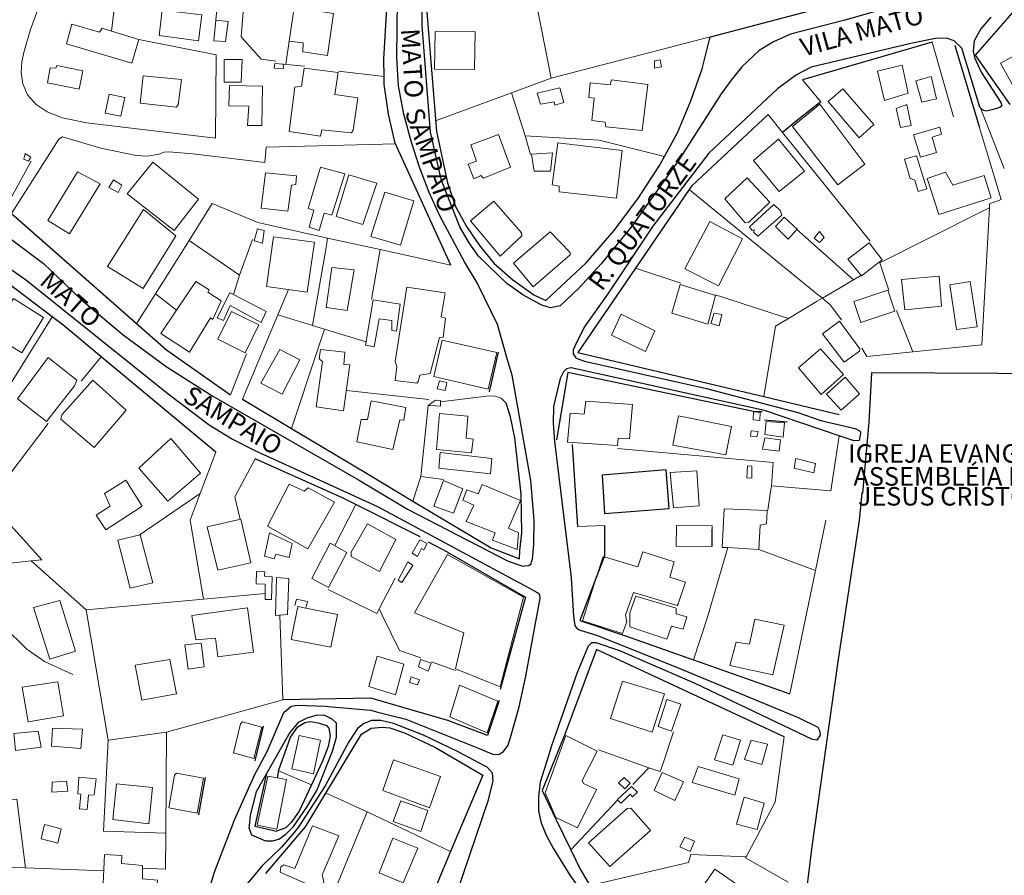
# Model space of a CAD drawing. Extents: x 183118 to 185559, y 1674142 to 1677090.
# Drawn here: x 184405 to 184538, y 1674488 to 1674604 of the extents above; entities that cross this region are included whole.
import ezdxf
from ezdxf.enums import TextEntityAlignment as Align

# ---------------------------------------------------------------- set-up
doc = ezdxf.new("R2010")
doc.units = 0
doc.header["$LTSCALE"] = 10
doc.header["$MEASUREMENT"] = 0
doc.layers.add('V-EDIFICACAO', color=2, linetype='CONTINUOUS', lineweight=5)
doc.layers.add('V-LOTE', color=1, linetype='CONTINUOUS', lineweight=9)
for name, color, linetype in [('V-NOME_DOS_LOGRADOUROS', 7, 'CONTINUOUS'), ('V-QUADRA', 2, 'CONTINUOUS'), ('V-TEMPLO', 2, 'CONTINUOUS'), ('V-TESTADA', 6, 'CONTINUOUS'), ('V-VALETA', 173, 'CONTINUOUS')]:
    doc.layers.add(name, color=color, linetype=linetype)
doc.styles.get("Standard").update_dxf_attribs({"font": 'ARIAL.TTF'})

msp = doc.modelspace()

# ---------------------------------------------------------------- linework, layer by layer
at = {"layer": 'V-EDIFICACAO'}
for points in [[(184424.66, 1674605.24), (184424.26, 1674601.85), (184429.54, 1674601.12), (184430.02, 1674604.62), (184424.66, 1674605.24)], [(184441.78, 1674601.08), (184443.68, 1674600.83), (184443.64, 1674599.63), (184446.95, 1674599.15), (184447.79, 1674604.8), (184442.47, 1674605.6), (184441.78, 1674601.08)], [(184431.91, 1674603.89), (184431.61, 1674601.11), (184433.22, 1674601.01), (184433.55, 1674603.74), (184431.91, 1674603.89)], [(184421.53, 1674601.3), (184417.81, 1674602.42), (184416.57, 1674602.8), (184416.21, 1674602.29), (184412.46, 1674603.38), (184411.73, 1674600.72), (184420.58, 1674598.1)], [(184461.49, 1674602.36), (184461.42, 1674597.3), (184466.81, 1674597.26), (184466.88, 1674602.32), (184461.49, 1674602.36)], [(184537.8, 1674598.1), (184541.04, 1674592.23), (184545.42, 1674594.56), (184544.47, 1674596.46), (184543.56, 1674596.64), (184541.55, 1674600.14), (184537.8, 1674598.1)], [(184433.04, 1674598.57), (184433.04, 1674595.51), (184435.33, 1674595.51), (184435.44, 1674598.57), (184433.04, 1674598.57)], [(184491.1, 1674598.43), (184491.1, 1674597.44), (184492.05, 1674597.62), (184491.87, 1674598.54), (184491.1, 1674598.43)], [(184410.45, 1674597.77), (184410.31, 1674597.44), (184409.54, 1674597.48), (184409.18, 1674595.44), (184413.44, 1674594.56), (184413.95, 1674597.04), (184410.45, 1674597.77)], [(184440.98, 1674597.95), (184439.85, 1674598.06), (184439.78, 1674597.44), (184441.05, 1674597.37)], [(184443.82, 1674597.44), (184443.46, 1674595), (184442.55, 1674594.86), (184441.78, 1674588.85), (184446.01, 1674588.23), (184446.19, 1674589.1), (184450.23, 1674588.7), (184450.45, 1674589.03), (184451.07, 1674593.4), (184447.97, 1674593.87), (184448.41, 1674596.82), (184443.82, 1674597.44)], [(184521.19, 1674597.01), (184522.14, 1674593.07), (184525.34, 1674594.05), (184524.54, 1674597.84), (184521.19, 1674597.01)], [(184422.11, 1674596.39), (184421.67, 1674592.71), (184426.59, 1674592.16), (184426.81, 1674592.45), (184427.25, 1674595.88), (184422.11, 1674596.39)], [(184485.31, 1674595.84), (184485.13, 1674595.18), (184482.43, 1674595.44), (184482.25, 1674593.47), (184482.94, 1674593.36), (184482.65, 1674590.34), (184484.44, 1674590.12), (184484.55, 1674589.5), (184489.43, 1674588.99), (184490.19, 1674595.22), (184485.31, 1674595.84)], [(184526.36, 1674595.69), (184527.2, 1674592.82), (184529.17, 1674593.29), (184528.44, 1674596.31), (184526.36, 1674595.69)], [(184433.73, 1674595.07), (184433.66, 1674592.34), (184436.35, 1674592.27), (184436.17, 1674589.68), (184438.1, 1674589.68), (184438.18, 1674594.97), (184433.73, 1674595.07)], [(184475.29, 1674594.02), (184475.7, 1674592.56), (184477.55, 1674592.89), (184477.66, 1674592.42), (184478.86, 1674592.78), (184478.35, 1674594.75), (184475.29, 1674594.02)], [(184516.53, 1674594.64), (184514.56, 1674592.93), (184518.71, 1674588.01), (184520.72, 1674589.83), (184516.53, 1674594.64)], [(184417.52, 1674593.91), (184416.98, 1674591.36), (184419.09, 1674590.92), (184419.6, 1674593.47), (184417.52, 1674593.91)], [(184513.43, 1674592.56), (184509.72, 1674589.54), (184515.84, 1674581.67), (184519.48, 1674584.47), (184513.43, 1674592.56)], [(184523.71, 1674591.98), (184524.32, 1674589.39), (184525.75, 1674589.68), (184525.16, 1674592.49), (184523.71, 1674591.98)], [(184526.07, 1674588.41), (184527.02, 1674585.38), (184529.17, 1674586.04), (184528.59, 1674588.12), (184529.86, 1674588.52), (184529.61, 1674589.46), (184526.07, 1674588.41)], [(184466.3, 1674587.06), (184467.06, 1674584.84), (184465.97, 1674584.44), (184466.7, 1674582.47), (184467.68, 1674582.91), (184468.01, 1674582.58), (184471.65, 1674584.04), (184470.05, 1674588.44), (184466.3, 1674587.06)], [(184507.82, 1674587.83), (184504.47, 1674584.95), (184507.93, 1674580.76), (184511.36, 1674583.53), (184507.82, 1674587.83)], [(184478.06, 1674587.35), (184477.3, 1674581.67), (184478.24, 1674581.49), (184478.24, 1674580.72), (184485.97, 1674579.85), (184486.73, 1674586.3), (184478.06, 1674587.35)], [(184406.19, 1674585.89), (184405.97, 1674585.13), (184406.63, 1674584.84), (184406.92, 1674585.42), (184406.19, 1674585.89)], [(184474.49, 1674585.79), (184474.86, 1674583.49), (184477.08, 1674583.53), (184477.33, 1674585.97), (184474.49, 1674585.79)], [(184526.47, 1674585.6), (184524.83, 1674585.13), (184525.6, 1674582.51), (184526.26, 1674582.29), (184526.69, 1674580.76), (184527.86, 1674581.12), (184526.47, 1674585.6)], [(184419.92, 1674580.47), (184426.3, 1674575.51), (184429.54, 1674579.74), (184423.42, 1674584.73), (184419.92, 1674580.47)], [(184444.37, 1674578.46), (184445.13, 1674578.25), (184444.49, 1674575.96), (184445.83, 1674575.5), (184446.52, 1674577.83), (184447.54, 1674577.59), (184449.32, 1674583.16), (184446.04, 1674584.07), (184444.37, 1674578.46)], [(184409.22, 1674576.86), (184412.13, 1674575.04), (184416.28, 1674581.8), (184413.22, 1674583.42), (184409.22, 1674576.86)], [(184418.07, 1674582.33), (184417.47, 1674581.31), (184418.71, 1674580.61), (184419.21, 1674581.6), (184418.07, 1674582.33)], [(184438.61, 1674583.27), (184438.03, 1674578.5), (184441.64, 1674578.1), (184442.11, 1674581.6), (184442.69, 1674581.71), (184442.8, 1674582.87), (184438.61, 1674583.27)], [(184449.83, 1674583.02), (184448.12, 1674577.37), (184451.76, 1674576.31), (184453.62, 1674581.89), (184449.83, 1674583.02)], [(184503.6, 1674582.62), (184500.61, 1674579.78), (184503.34, 1674576.53), (184503.78, 1674576.57), (184506.69, 1674579.34), (184503.6, 1674582.62)], [(184530.37, 1674583.38), (184527.89, 1674582.54), (184529.46, 1674577.66), (184536.53, 1674579.92), (184535.58, 1674582.91), (184531.36, 1674581.63), (184530.37, 1674583.38)], [(184454.71, 1674580.69), (184452.82, 1674574.68), (184456.83, 1674573.51), (184458.61, 1674579.52), (184454.71, 1674580.69)], [(184417.27, 1674570.63), (184422.08, 1674567.68), (184426.52, 1674574.78), (184422.15, 1674578.35), (184417.27, 1674570.63)], [(184466.26, 1674576.82), (184470.27, 1674572.02), (184473.22, 1674574.78), (184473.15, 1674575.19), (184469.43, 1674579.45), (184466.26, 1674576.82)], [(184503.93, 1674575.99), (184504.29, 1674575.48), (184504.62, 1674575.59), (184504.47, 1674575.29), (184505.05, 1674574.71), (184508.3, 1674577.55), (184508.11, 1674578.14), (184507.2, 1674579.01), (184503.93, 1674575.99)], [(184508.62, 1674577.3), (184507.42, 1674576.02), (184509.13, 1674574.31), (184510.34, 1674575.66), (184508.62, 1674577.3)], [(184437.52, 1674575.7), (184437.08, 1674574.09), (184438.18, 1674573.8), (184438.43, 1674575.48), (184437.52, 1674575.7)], [(184495.18, 1674570.34), (184499.74, 1674568.01), (184502.98, 1674574.35), (184498.57, 1674576.72), (184495.18, 1674570.34)], [(184439.67, 1674574.64), (184438.76, 1674567.94), (184444.22, 1674567.17), (184445.21, 1674573.91), (184439.67, 1674574.64)], [(184477.04, 1674575.33), (184472.09, 1674571.07), (184474.71, 1674567.9), (184479.74, 1674572.2), (184479.74, 1674572.53), (184477.04, 1674575.33)], [(184513.36, 1674575.37), (184512.67, 1674574.46), (184513.36, 1674573.87), (184514.02, 1674574.53), (184513.36, 1674575.37)], [(184517.19, 1674571.62), (184519.04, 1674569.36), (184521.81, 1674571.54), (184520.06, 1674573.84), (184517.19, 1674571.62)], [(184447.57, 1674570.49), (184446.77, 1674565.1), (184449.61, 1674564.69), (184450.56, 1674570.2), (184447.57, 1674570.49)], [(184524.43, 1674568.88), (184524.87, 1674564.8), (184529.86, 1674565.28), (184529.53, 1674569.32), (184524.43, 1674568.88)], [(184426.61, 1674564.76), (184424.47, 1674561.57), (184428.33, 1674559.05), (184431.19, 1674563.7), (184431.5, 1674563.5), (184432.6, 1674566.01), (184430.8, 1674567.19), (184431, 1674567.5), (184429.21, 1674568.63)], [(184457.66, 1674567.83), (184456.1, 1674557.81), (184456.35, 1674557.15), (184456.1, 1674555.22), (184459.01, 1674554.9), (184459.23, 1674555.11), (184459.45, 1674555.95), (184460.83, 1674556.21), (184462.07, 1674561.05), (184462.58, 1674561.09), (184462.91, 1674563.64), (184462.33, 1674563.82), (184462.84, 1674567.06), (184457.66, 1674567.83)], [(184494.56, 1674568.19), (184493.43, 1674564.33), (184498.28, 1674562.87), (184499.34, 1674566.7), (184494.56, 1674568.19)], [(184530.95, 1674568.16), (184531.86, 1674562.11), (184534.63, 1674562.47), (184533.69, 1674568.59), (184530.95, 1674568.16)], [(184404.59, 1674566.33), (184401.6, 1674561.56), (184405.72, 1674558.98), (184408.63, 1674563.75), (184404.59, 1674566.33)], [(184434.27, 1674566.84), (184433.77, 1674567.1), (184432.09, 1674563.71), (184432.93, 1674563.35), (184433.85, 1674565.36), (184438.03, 1674563.09), (184438.69, 1674564.55)], [(184517.99, 1674565.9), (184518.93, 1674563.06), (184523.52, 1674564.62), (184522.58, 1674567.46), (184517.99, 1674565.9)], [(184453.15, 1674566.15), (184452.09, 1674560), (184453.29, 1674559.81), (184453.95, 1674563.57), (184455.66, 1674563.35), (184455.66, 1674562), (184456.28, 1674561.89), (184456.79, 1674565.57), (184453.15, 1674566.15)], [(184434.02, 1674564.55), (184432.17, 1674560.83), (184435.84, 1674558.98), (184437.7, 1674562.76), (184434.02, 1674564.55)], [(184486.59, 1674564.18), (184485.31, 1674561.38), (184489.87, 1674559.16), (184491.14, 1674561.96), (184486.59, 1674564.18)], [(184499.15, 1674564.33), (184498.72, 1674562.95), (184499.81, 1674562.62), (184500.17, 1674564.15), (184499.15, 1674564.33)], [(184513.8, 1674561.56), (184516.71, 1674557.74), (184518.75, 1674559.19), (184518.82, 1674559.52), (184516.06, 1674563.27), (184513.8, 1674561.56)], [(184462.47, 1674560.69), (184461.34, 1674555.77), (184468.66, 1674554.09), (184469.83, 1674559.01), (184462.47, 1674560.69)], [(184409.29, 1674558.36), (184405.14, 1674552.78), (184409.03, 1674549.69), (184412.82, 1674554.5), (184413.15, 1674555.3), (184409.29, 1674558.36)], [(184437.99, 1674554.86), (184440.87, 1674553.4), (184443.24, 1674558.03), (184440.54, 1674559.45), (184437.99, 1674554.86)], [(184446.01, 1674559.45), (184445.86, 1674558.17), (184446.3, 1674557.81), (184445.46, 1674551.69), (184449.14, 1674551.14), (184449.98, 1674557.34), (184449.18, 1674557.41), (184449.29, 1674559.05), (184446.01, 1674559.45)], [(184513.51, 1674559.52), (184510.56, 1674556.97), (184513.58, 1674553.37), (184516.6, 1674556.06), (184513.51, 1674559.52)], [(184516.82, 1674555.7), (184514.34, 1674553.4), (184516.31, 1674551.25), (184518.79, 1674553.44), (184516.82, 1674555.7)], [(184411.11, 1674550.6), (184410.96, 1674550.01), (184415.48, 1674546.19), (184419.82, 1674551.25), (184415.3, 1674555.3), (184411.11, 1674550.6)], [(184463.02, 1674554.71), (184463.06, 1674554.97), (184462.07, 1674555.2), (184461.77, 1674554.1), (184462.85, 1674553.9), (184463.02, 1674554.71)], [(184452.86, 1674552.49), (184452.35, 1674549.98), (184451.51, 1674549.98), (184450.92, 1674546.95), (184455.81, 1674545.93), (184456.72, 1674549.91), (184457.26, 1674549.87), (184457.55, 1674551.58), (184452.86, 1674552.49)], [(184460.56, 1674551.85), (184461.56, 1674551.8), (184462.21, 1674551.77), (184462.23, 1674552.55), (184461.56, 1674552.6), (184460.56, 1674551.85)], [(184481.85, 1674552.46), (184481.63, 1674550.71), (184479.74, 1674550.82), (184479.37, 1674546.92), (184486.11, 1674546.48), (184486.22, 1674547.46), (184487.75, 1674547.36), (184488.12, 1674552.02), (184481.85, 1674552.46)], [(184462.11, 1674550.78), (184461.67, 1674545.93), (184466.41, 1674545.46), (184466.62, 1674547.32), (184465.68, 1674547.46), (184465.93, 1674550.42), (184462.11, 1674550.78)], [(184494.35, 1674550.45), (184493.58, 1674546.52), (184500.72, 1674545.21), (184501.49, 1674549.03), (184494.35, 1674550.45)], [(184504.48, 1674551.04), (184504.4, 1674549.91), (184505.31, 1674549.83), (184505.36, 1674550.94), (184504.48, 1674551.04)], [(184506.17, 1674549.72), (184506.01, 1674547.95), (184508.46, 1674547.61), (184508.66, 1674549.53), (184506.17, 1674549.72)], [(184505.08, 1674548.35), (184504.93, 1674547.64), (184504.08, 1674547.72), (184504.17, 1674548.44), (184505.08, 1674548.35)], [(184421.53, 1674543.42), (184425.43, 1674538.94), (184429.83, 1674542.73), (184425.83, 1674547.43), (184421.53, 1674543.42)], [(184506.01, 1674547.48), (184508.12, 1674547.24), (184507.91, 1674545.7), (184505.68, 1674545.95), (184506.01, 1674547.48)], [(184462.18, 1674545.5), (184462, 1674543.39), (184468.96, 1674542.66), (184469.14, 1674544.73), (184462.18, 1674545.5)], [(184504.25, 1674543.68), (184503.67, 1674543.71), (184503.56, 1674542.11), (184504.25, 1674542.04), (184504.25, 1674543.68)], [(184510.19, 1674544.7), (184509.94, 1674543.42), (184512.6, 1674542.77), (184512.85, 1674544.04), (184510.19, 1674544.7)], [(184493.22, 1674542.8), (184493.65, 1674538.03), (184497.15, 1674538.32), (184496.82, 1674543.06), (184493.22, 1674542.8)], [(184416.87, 1674540), (184417.63, 1674538.29), (184415.77, 1674537.05), (184417.05, 1674535.08), (184421.97, 1674538.29), (184419.74, 1674541.78), (184416.87, 1674540)], [(184441.78, 1674541.24), (184438.87, 1674535.55), (184444.33, 1674532.49), (184447.9, 1674538.8), (184444.37, 1674540.73), (184443.82, 1674540.29), (184441.78, 1674541.24)], [(184462.62, 1674541.75), (184461.31, 1674538.29), (184463.97, 1674537.34), (184465.24, 1674540.62), (184462.62, 1674541.75)], [(184467.84, 1674541.2), (184467.3, 1674539.92), (184465.76, 1674540.48), (184465.22, 1674539.07), (184466.73, 1674538.41), (184465.7, 1674536.18), (184469.6, 1674534.65), (184469.23, 1674533.7), (184472.59, 1674532.42), (184472.76, 1674534.69), (184471.38, 1674535.29), (184473.03, 1674539.06), (184467.84, 1674541.2)], [(184501, 1674532.67), (184505.2, 1674532.42), (184505.38, 1674535.7), (184506.22, 1674535.88), (184506.29, 1674537.67), (184500.5, 1674537.92), (184500.25, 1674532.71)], [(184430.74, 1674535.48), (184432.17, 1674529.62), (184436.63, 1674530.63), (184435.26, 1674536.5), (184430.74, 1674535.48)], [(184450.16, 1674532.06), (184450.16, 1674531.47), (184453.98, 1674529.43), (184456.21, 1674533.77), (184452.35, 1674535.88), (184450.16, 1674532.06)], [(184421.67, 1674534.39), (184418.69, 1674533.66), (184420.33, 1674527.18), (184423.42, 1674527.94), (184421.67, 1674534.39)], [(184439.16, 1674534.68), (184438.47, 1674531.51), (184439.78, 1674531.15), (184440, 1674531.8), (184441.78, 1674531.36), (184442.22, 1674533.22), (184439.16, 1674534.68)], [(184494.09, 1674535.66), (184494.02, 1674532.89), (184498.83, 1674532.82), (184498.86, 1674535.15), (184498.9, 1674532.82), (184498.9, 1674535.63), (184494.09, 1674535.66)], [(184444.88, 1674528.52), (184447.1, 1674527.28), (184449.58, 1674532.02), (184447.32, 1674533.26), (184444.88, 1674528.52)], [(184459.42, 1674533.72), (184460.41, 1674533.25), (184459.99, 1674532.39), (184459.67, 1674532.55), (184459.11, 1674531.46), (184458.41, 1674531.92), (184459.42, 1674533.72)], [(184463.16, 1674531.73), (184458.72, 1674523.86), (184465.39, 1674521.16), (184464.26, 1674516.32), (184470.27, 1674513.88), (184473.44, 1674525.97), (184463.16, 1674531.73)], [(184483.34, 1674528.86), (184481.38, 1674522.8), (184486.77, 1674521.09), (184487.39, 1674522.66), (184487.21, 1674523.57), (184488.26, 1674526.63), (184494.16, 1674524.88), (184494.31, 1674525.1), (184495.29, 1674528.01), (184493.18, 1674528.67), (184493.76, 1674530.74), (184489.54, 1674532.09), (184488.85, 1674530.09), (184484.32, 1674531.43), (184484.18, 1674531.47)], [(184457.81, 1674530.74), (184456.5, 1674528.3), (184457.01, 1674527.98), (184458.47, 1674530.24), (184457.81, 1674530.74)], [(184438.54, 1674526.5), (184438.54, 1674525.65), (184439.41, 1674525.65), (184439.49, 1674528.71), (184438.47, 1674528.81), (184438.52, 1674529.4), (184437.4, 1674529.45), (184437.34, 1674527.79), (184438.54, 1674527.76)], [(184440.07, 1674528.63), (184439.96, 1674523.5), (184441.56, 1674523.64), (184441.75, 1674528.49), (184440.07, 1674528.63)], [(184407.29, 1674524.59), (184409.51, 1674517.63), (184412.97, 1674518.69), (184410.86, 1674525.54), (184407.29, 1674524.59)], [(184488.59, 1674526.12), (184487.79, 1674523.86), (184487.79, 1674521.97), (184492.78, 1674520.33), (184493.4, 1674522.08), (184494.96, 1674521.67), (184495.47, 1674523.31), (184494.02, 1674523.75), (184494.02, 1674524.48), (184488.59, 1674526.12)], [(184428.67, 1674523.53), (184429.21, 1674520.22), (184431.84, 1674520.44), (184432.17, 1674517.92), (184436.97, 1674518.58), (184436.17, 1674524.55), (184428.67, 1674523.53)], [(184444.07, 1674524.5), (184442.95, 1674524.73), (184442.07, 1674520.25), (184447.43, 1674519.23), (184448.3, 1674523.64)], [(184504.65, 1674523.02), (184503.93, 1674519.63), (184502.14, 1674519.93), (184501.27, 1674516.76), (184507.09, 1674515.48), (184508.62, 1674522.22), (184504.65, 1674523.02)], [(184427.72, 1674519.53), (184428.19, 1674516.28), (184430.34, 1674516.58), (184429.91, 1674519.78), (184427.72, 1674519.53)], [(184421.02, 1674516.79), (184421.93, 1674512.06), (184426.59, 1674512.93), (184425.68, 1674517.59), (184421.02, 1674516.79)], [(184453.69, 1674518.03), (184452.56, 1674513.92), (184456.13, 1674512.79), (184457.26, 1674516.94), (184453.69, 1674518.03)], [(184459.52, 1674517.56), (184459.27, 1674516.58), (184460.58, 1674515.99), (184460.98, 1674517.08), (184459.52, 1674517.56)], [(184405.76, 1674513.84), (184406.56, 1674509.14), (184411.33, 1674509.95), (184410.6, 1674514.57), (184405.76, 1674513.84)], [(184458.25, 1674515.23), (184458.06, 1674514.46), (184459.12, 1674514.13), (184459.38, 1674514.83), (184458.25, 1674515.23)], [(184486.77, 1674514.64), (184485.17, 1674509.62), (184490.81, 1674507.76), (184492.45, 1674512.93), (184486.77, 1674514.64)], [(184464.8, 1674514.1), (184463.49, 1674509.84), (184468.52, 1674507.65), (184469.94, 1674511.95), (184464.8, 1674514.1)], [(184492.78, 1674512.17), (184491.58, 1674508.52), (184493.4, 1674507.91), (184494.67, 1674511.55), (184492.78, 1674512.17)], [(184435.23, 1674508.89), (184434.28, 1674504.95), (184437.01, 1674504.19), (184438.1, 1674508.42), (184435.52, 1674509.14), (184435.23, 1674508.89)], [(184404.63, 1674507.58), (184404.88, 1674505.28), (184408.31, 1674505.72), (184407.94, 1674507.87), (184404.63, 1674507.58)], [(184409.87, 1674508.31), (184409.73, 1674505.87), (184413.7, 1674505.54), (184413.92, 1674508.16), (184409.87, 1674508.31)], [(184443.17, 1674507.29), (184442.15, 1674502.81), (184445.1, 1674502.15), (184446.04, 1674506.67), (184443.17, 1674507.29)], [(184476.35, 1674499.56), (184477.81, 1674496.25), (184480.69, 1674494.83), (184483.27, 1674500), (184481.52, 1674500.84), (184481.34, 1674501.24), (184483.38, 1674505.17), (184479.16, 1674507.32), (184476.35, 1674499.56)], [(184499.19, 1674504.01), (184501.67, 1674503.32), (184502.69, 1674506.67), (184500.32, 1674507.4), (184499.19, 1674504.01)], [(184504.14, 1674506.67), (184503.27, 1674504.08), (184505.6, 1674503.39), (184506.37, 1674506.12), (184504.14, 1674506.67)], [(184455.88, 1674504.04), (184454.42, 1674499.89), (184460.76, 1674497.56), (184462.22, 1674501.75), (184455.88, 1674504.04)], [(184497, 1674503.13), (184496.21, 1674500.94), (184501.94, 1674499.23), (184502.54, 1674501.46), (184497, 1674503.13)], [(184413.41, 1674501.68), (184413.26, 1674499.45), (184413.66, 1674499.38), (184413.51, 1674497.41), (184414.53, 1674497.31), (184414.72, 1674499.27), (184415.48, 1674499.31), (184415.74, 1674501.46), (184413.41, 1674501.68)], [(184426.59, 1674502.22), (184426.34, 1674501.93), (184425.54, 1674497.56), (184429.4, 1674496.83), (184430.23, 1674501.53), (184426.59, 1674502.22)], [(184438.94, 1674501.82), (184437.48, 1674495.19), (184440.14, 1674494.65), (184441.42, 1674501.35), (184438.94, 1674501.82)], [(184487.81, 1674500.89), (184487.03, 1674501.65), (184486.26, 1674500.93), (184487.1, 1674500.12), (184487.81, 1674500.89)], [(184492.16, 1674502.33), (184491.07, 1674499.86), (184493.87, 1674498.51), (184495, 1674501.06), (184492.16, 1674502.33)], [(184409.8, 1674501.02), (184409.76, 1674499.64), (184411.91, 1674499.78), (184411.73, 1674501.13), (184409.8, 1674501.02)], [(184418.51, 1674500.8), (184418, 1674495.96), (184422.84, 1674495.37), (184423.35, 1674500.29), (184418.51, 1674500.8)], [(184488.02, 1674500.44), (184486.07, 1674498.6), (184486.59, 1674498.16), (184487.8, 1674499.37), (184488.15, 1674499.02), (184488.82, 1674499.67), (184488.02, 1674500.44)], [(184503.2, 1674498.98), (184502.18, 1674495.34), (184504.95, 1674494.61), (184505.89, 1674498.18), (184503.2, 1674498.98)], [(184456.86, 1674498.47), (184455.84, 1674495.67), (184459.56, 1674494.35), (184460.51, 1674497.16), (184456.86, 1674498.47)], [(184482.18, 1674492.79), (184485.06, 1674489.62), (184490.56, 1674494.46), (184487.93, 1674497.49), (184487.42, 1674497.45), (184482.18, 1674492.79)], [(184408.78, 1674495.27), (184408.34, 1674493.37), (184410.56, 1674492.75), (184411.04, 1674494.68), (184408.78, 1674495.27)], [(184444.95, 1674495.12), (184442.55, 1674489.33), (184441.09, 1674489.84), (184440.69, 1674489.58), (184440.58, 1674488.85), (184445.97, 1674486.45), (184446.48, 1674487.54), (184446.23, 1674488.49), (184448.48, 1674493.77), (184444.95, 1674495.12)], [(184455.81, 1674493.44), (184453.95, 1674488.78), (184457.19, 1674487.43), (184459.16, 1674492.1), (184455.81, 1674493.44)], [(184495.18, 1674493.59), (184494.53, 1674492.28), (184495.91, 1674491.66), (184496.49, 1674493.04), (184495.18, 1674493.59)], [(184422, 1674489.39), (184422, 1674489.76), (184419.16, 1674490.02), (184419.2, 1674491.08), (184416.87, 1674491.22), (184416.61, 1674485.28), (184423.82, 1674484.74), (184424.01, 1674487.76), (184422, 1674487.94)], [(184499.26, 1674489.26), (184497.15, 1674486.23), (184500.43, 1674484.01), (184500.43, 1674483.46), (184502.07, 1674482.41), (184504.36, 1674485.69), (184499.26, 1674489.26)]]:
    msp.add_lwpolyline(points, close=True, dxfattribs=at)
at = {"layer": 'V-LOTE'}
for points in [[(184557.36, 1674630.12), (184546.98, 1674613.89), (184543.85, 1674610.02), (184534.39, 1674599.17), (184539.07, 1674592.53)], [(184454.59, 1674598.63), (184455.01, 1674606.3), (184455.88, 1674618.09), (184456.59, 1674623.86)], [(184421.53, 1674601.3), (184431.93, 1674599.21), (184431.87, 1674587.95), (184414.45, 1674590.04), (184411.19, 1674590.72), (184409.16, 1674591.52), (184407.64, 1674592.52), (184406.47, 1674593.82), (184405.85, 1674595.32), (184405.62, 1674596.82), (184405.71, 1674598.27), (184406.03, 1674599.72), (184406.91, 1674602.63), (184410.19, 1674611.61), (184411.04, 1674613.57), (184412.83, 1674613.38)], [(184472.5, 1674613.9), (184473.6, 1674614.11), (184477.18, 1674596.05)], [(184459.84, 1674611.67), (184461.68, 1674588.87)], [(184498.64, 1674601.67), (184533.45, 1674610.81)], [(184432.47, 1674609.53), (184432.37, 1674608.49), (184431.91, 1674603.89)], [(184435.41, 1674608.97), (184435.81, 1674607.83), (184435.32, 1674601.64), (184438, 1674598.63), (184439.99, 1674598.37)], [(184418.36, 1674606.9), (184417.81, 1674602.42)], [(184441.78, 1674601.08), (184441.35, 1674597.94)], [(184477.18, 1674596.05), (184498.63, 1674601.63)], [(184497.52, 1674597.31), (184498.63, 1674601.63)], [(184498.63, 1674601.63), (184498.64, 1674601.67)], [(184528.57, 1674600.92), (184511.06, 1674595.82)], [(184531.46, 1674590.85), (184528.57, 1674600.92)], [(184531.62, 1674600.5), (184534.94, 1674589.54)], [(184454.6, 1674596.31), (184454.59, 1674598.63)], [(184440.98, 1674597.95), (184443.85, 1674597.67)], [(184454.6, 1674596.31), (184448.46, 1674597.02)], [(184461.68, 1674588.87), (184463.17, 1674581.92), (184464.23, 1674578.76), (184465.71, 1674576.02), (184467.48, 1674573.48), (184469.47, 1674571.05), (184472, 1674568.84), (184474.82, 1674566.79), (184476.43, 1674566.05), (184481.87, 1674571.13), (184485.67, 1674575.5), (184488.95, 1674579.89), (184491.76, 1674584.28), (184494.2, 1674588.67), (184495.99, 1674593.01), (184497.52, 1674597.31)], [(184454.6, 1674595.2), (184454.6, 1674596.31)], [(184471.82, 1674594.09), (184477.18, 1674596.05)], [(184511.06, 1674595.82), (184512.83, 1674593.73), (184513.54, 1674592.88)], [(184463.62, 1674570.82), (184456.11, 1674587.29), (184455.19, 1674591.2), (184454.6, 1674595.2)], [(184471.82, 1674594.09), (184461.57, 1674590.3)], [(184473.64, 1674588.29), (184471.82, 1674594.09)], [(184535.05, 1674592.13), (184538.28, 1674583.86)], [(184506.46, 1674591.16), (184496.11, 1674581.49)], [(184508.4, 1674588.75), (184506.46, 1674591.16)], [(184534.94, 1674589.54), (184537.88, 1674579.7), (184536.33, 1674579.09), (184536.3, 1674578.57)], [(184456.14, 1674587.22), (184438.71, 1674586.77), (184438.53, 1674584.67), (184428.79, 1674585.87), (184425.56, 1674586.13), (184424.87, 1674586.09), (184424.25, 1674585.82), (184422.7, 1674585.54), (184421.13, 1674585.63), (184416.39, 1674586.6), (184411.2, 1674588.14), (184410.73, 1674587.81), (184404.32, 1674577.81)], [(184492.44, 1674585.51), (184483.65, 1674587.7), (184473.64, 1674588.29)], [(184473.64, 1674588.29), (184474.38, 1674585.77)], [(184520.2, 1674574.07), (184508.4, 1674588.75)], [(184403.4, 1674578.3), (184406.96, 1674584.84)], [(184495.79, 1674581.02), (184488.54, 1674570.41)], [(184496.11, 1674581.49), (184495.79, 1674581.02)], [(184513.77, 1674566.35), (184513.08, 1674566.91), (184495.79, 1674581.02)], [(184446.99, 1674574.48), (184437.56, 1674576.56), (184431.39, 1674579.14), (184428.29, 1674574.15)], [(184536.3, 1674578.57), (184535.3, 1674578.07), (184521.52, 1674571.11), (184522.75, 1674567.44)], [(184536.3, 1674578.57), (184535.27, 1674560.06), (184525.97, 1674559.12)], [(184404.32, 1674577.81), (184425.26, 1674559.4), (184433.88, 1674553.29)], [(184510.31, 1674575.62), (184517.95, 1674568.84)], [(184435.08, 1674569.45), (184436.86, 1674574.28)], [(184444.95, 1674562.67), (184446.82, 1674573.47), (184446.99, 1674574.48)], [(184454.06, 1674572.93), (184446.99, 1674574.48)], [(184428.29, 1674574.15), (184423.74, 1674566.94)], [(184428.29, 1674574.15), (184435.08, 1674569.45)], [(184454.06, 1674572.93), (184453.88, 1674571.88), (184452.89, 1674566.2)], [(184463.62, 1674570.82), (184454.06, 1674572.93)], [(184409.82, 1674563.85), (184400.04, 1674571.23)], [(184488.54, 1674570.41), (184480.76, 1674559.03)], [(184488.54, 1674570.41), (184494.66, 1674568.4)], [(184435.08, 1674569.45), (184434.27, 1674566.84)], [(184518.97, 1674569.44), (184517.95, 1674568.84)], [(184517.95, 1674568.84), (184515.08, 1674567.13), (184513.77, 1674566.35)], [(184423.74, 1674566.94), (184421.23, 1674562.97)], [(184423.74, 1674566.94), (184424.77, 1674566.16), (184426.61, 1674564.76)], [(184441.72, 1674567.52), (184440.28, 1674564.09)], [(184499.35, 1674566.79), (184508.19, 1674563.95), (184509.19, 1674563.63)], [(184513.77, 1674566.35), (184513.08, 1674565.94), (184509.19, 1674563.63)], [(184516.35, 1674563.43), (184514.83, 1674565.46), (184513.77, 1674566.35)], [(184409.82, 1674563.85), (184401, 1674549.69)], [(184411.27, 1674562.75), (184409.82, 1674563.85)], [(184440.28, 1674564.09), (184435.5, 1674552.7)], [(184444.95, 1674562.67), (184440.28, 1674564.09)], [(184509.19, 1674563.63), (184507.44, 1674562.59), (184505.85, 1674553.06)], [(184523.76, 1674564.71), (184525.56, 1674560.15), (184525.97, 1674559.12)], [(184416.44, 1674558.45), (184411.27, 1674562.75)], [(184446.55, 1674562.18), (184444.95, 1674562.67)], [(184442.12, 1674548.75), (184445.54, 1674559.08), (184446.55, 1674562.18)], [(184452.17, 1674560.47), (184446.55, 1674562.18)], [(184416.44, 1674558.45), (184413.73, 1674555.15)], [(184431.91, 1674545.58), (184416.44, 1674558.45)], [(184436.02, 1674558.85), (184433.88, 1674553.29)], [(184480.76, 1674559.03), (184505.85, 1674553.06)], [(184525.97, 1674559.12), (184519.78, 1674558.5), (184519.07, 1674559.62)], [(184504.48, 1674551.04), (184479.43, 1674556.32), (184477.89, 1674547.24)], [(184449.52, 1674553.91), (184460.63, 1674552.68)], [(184470.4, 1674552.86), (184469.62, 1674553.11), (184468.78, 1674553.15), (184462.23, 1674552.37)], [(184505.85, 1674553.06), (184516.02, 1674550.64)], [(184435.5, 1674552.7), (184442.12, 1674548.75)], [(184460.56, 1674551.85), (184459.55, 1674542.28)], [(184473.2, 1674534.68), (184473.12, 1674539.88), (184472.27, 1674547.49), (184471.66, 1674550.34), (184471.07, 1674552.18), (184470.4, 1674552.86)], [(184406.96, 1674530.87), (184408.44, 1674531.03), (184401.28, 1674538.91), (184409.26, 1674549.43)], [(184442.12, 1674548.75), (184452.44, 1674542.58)], [(184516.01, 1674547.79), (184514.9, 1674540.35), (184506.88, 1674541.01)], [(184480.01, 1674546.61), (184480.72, 1674535.54)], [(184431.91, 1674545.58), (184429.8, 1674539.99)], [(184506.88, 1674541.01), (184507.13, 1674544.16), (184486.11, 1674546.08)], [(184437.22, 1674544.66), (184434.45, 1674539.54), (184435.2, 1674536.49)], [(184449.1, 1674539.35), (184437.22, 1674544.66)], [(184452.44, 1674542.58), (184458.51, 1674538.95)], [(184459.55, 1674542.28), (184458.51, 1674538.95)], [(184459.55, 1674542.28), (184462.65, 1674541.89)], [(184421.54, 1674534.36), (184429.8, 1674539.99)], [(184429.8, 1674539.99), (184428.43, 1674536.37), (184430.23, 1674525.7)], [(184506.41, 1674537.72), (184506.77, 1674540.27), (184506.88, 1674541.01)], [(184450.79, 1674538.5), (184447.96, 1674532.96)], [(184450.79, 1674538.5), (184449.1, 1674539.35)], [(184459.46, 1674534.15), (184450.79, 1674538.5)], [(184458.51, 1674538.95), (184469.06, 1674532.65)], [(184512.84, 1674529.58), (184514.24, 1674536.37)], [(184484.37, 1674535.67), (184480.72, 1674535.54)], [(184484.37, 1674535.67), (184484.36, 1674531.54)], [(184463.17, 1674532.07), (184460.59, 1674533.42)], [(184469.06, 1674532.65), (184472.87, 1674531.17), (184472.92, 1674532.3)], [(184501, 1674532.67), (184498.22, 1674523.15), (184496.36, 1674517.52)], [(184512.84, 1674529.58), (184505.2, 1674532.42)], [(184398.96, 1674529.99), (184406.96, 1674530.87)], [(184414.39, 1674524.29), (184406.96, 1674530.87)], [(184509.39, 1674512.91), (184512.84, 1674529.58)], [(184453.96, 1674524.4), (184456.12, 1674528.57)], [(184430.23, 1674525.7), (184438.54, 1674526.5)], [(184447.05, 1674527.04), (184453.64, 1674523.78), (184453.96, 1674524.4)], [(184430.23, 1674525.7), (184414.4, 1674524.28), (184414.39, 1674524.29)], [(184442.58, 1674524.85), (184442.8, 1674525.72), (184444.29, 1674525.41), (184444.07, 1674524.5)], [(184400, 1674524.23), (184401.46, 1674523.38), (184403.31, 1674522.02), (184406.41, 1674518.96), (184408.77, 1674517.29), (184412.59, 1674515.56)], [(184414.39, 1674524.29), (184417.39, 1674506.69)], [(184453.96, 1674524.4), (184454.45, 1674523.39), (184456.69, 1674518.8), (184459.59, 1674517.81)], [(184440.96, 1674512.12), (184440.54, 1674523.55)], [(184487.05, 1674520.82), (184496.36, 1674517.52)], [(184508.6, 1674507.12), (184483.27, 1674518.94), (184479.03, 1674507.56)], [(184461.02, 1674517.27), (184464.24, 1674516.08)], [(184496.36, 1674517.52), (184509.39, 1674512.91)], [(184425.23, 1674507.76), (184440.96, 1674512.12)], [(184463.23, 1674509.32), (184452.81, 1674512.35), (184440.96, 1674512.12)], [(184442, 1674507.08), (184442.95, 1674508.49), (184443.91, 1674509.06), (184444.69, 1674509.18), (184445.71, 1674509.02), (184446.85, 1674508.66), (184447.15, 1674508.3), (184447.32, 1674507.28), (184447.06, 1674505.83), (184446.28, 1674503.84)], [(184438.63, 1674488.65), (184444, 1674494.98), (184451.54, 1674507.47), (184452.87, 1674508.29), (184454.37, 1674508.45), (184455.4, 1674508.32), (184457.35, 1674507.68), (184461.54, 1674505.67), (184467.94, 1674501.97)], [(184417.39, 1674506.69), (184417.38, 1674506.69), (184416.75, 1674494.39), (184425.15, 1674494.1)], [(184425.23, 1674507.76), (184417.39, 1674506.69)], [(184425.15, 1674494.1), (184425.23, 1674507.76)], [(184440.37, 1674502.55), (184442, 1674507.08)], [(184493.66, 1674507.79), (184492.22, 1674503.45), (184491.88, 1674502.43), (184490.89, 1674502.77), (184490.35, 1674502.96)], [(184508.6, 1674507.12), (184507.39, 1674498.32), (184503.46, 1674490.94)], [(184490.35, 1674502.96), (184483.54, 1674505.35)], [(184446.28, 1674503.84), (184444.8, 1674500.66)], [(184440.37, 1674502.54), (184440.16, 1674501.59)], [(184440.37, 1674502.54), (184440.37, 1674502.55)], [(184444.8, 1674500.66), (184440.37, 1674502.55)], [(184490.35, 1674502.96), (184488.17, 1674500.7)], [(184467.94, 1674501.97), (184463.59, 1674491.65)], [(184444.8, 1674500.66), (184443.15, 1674497.11)], [(184401.22, 1674498.31), (184405.03, 1674498.7), (184406.23, 1674489.44)], [(184452.32, 1674497.02), (184446.78, 1674499.54)], [(184486.1, 1674498.57), (184479.81, 1674491.88)], [(184443.15, 1674497.11), (184442.07, 1674495.55), (184441.34, 1674494.84), (184440.09, 1674494.4)], [(184447.55, 1674485.45), (184452.32, 1674497.02)], [(184452.32, 1674497.02), (184463.59, 1674491.65)], [(184477.81, 1674496), (184479.81, 1674491.88)], [(184422, 1674489.39), (184425.12, 1674489.27), (184425.15, 1674494.1)], [(184479.81, 1674491.88), (184481.08, 1674489.25)], [(184463.59, 1674491.65), (184460.96, 1674485.4)], [(184482.41, 1674487.03), (184495.71, 1674490.16), (184496, 1674491.22), (184503.46, 1674490.94)], [(184503.46, 1674490.94), (184503.38, 1674490.79), (184509.16, 1674487.5)], [(184406.23, 1674489.44), (184402.4, 1674489.46)], [(184406.23, 1674489.44), (184416.77, 1674489.03)], [(184481.08, 1674489.25), (184483.06, 1674485.94), (184485.31, 1674482.67), (184489.17, 1674475.56), (184495.21, 1674465.28)]]:
    msp.add_lwpolyline(points, dxfattribs=at)
at = {"layer": 'V-QUADRA'}
for points in [[(184527.66, 1674607.07), (184516.8, 1674603.91), (184509.44, 1674601.99), (184507.16, 1674600.97), (184505.21, 1674599.79), (184502.89, 1674597.61), (184501.44, 1674595.79), (184500.12, 1674593.97), (184494.33, 1674584.93), (184488.06, 1674576.07), (184483.89, 1674571), (184480.89, 1674567.71), (184478.38, 1674565.34), (184477.54, 1674565.15), (184477.07, 1674565.04), (184475.92, 1674565.43), (184475.61, 1674565.53), (184473.33, 1674566.8), (184471.19, 1674568.34), (184467.37, 1674572.04), (184466, 1674573.97), (184464.83, 1674576), (184462.34, 1674582.26), (184460.87, 1674588.77), (184459.73, 1674603.18), (184459.63, 1674617.94)], [(184403.23, 1674575.07), (184408.63, 1674571.05), (184413.82, 1674566.08), (184419.38, 1674561.43), (184425.2, 1674557.12), (184431.5, 1674553.13), (184451.16, 1674541.82), (184457.75, 1674537.86), (184471.37, 1674530.84), (184473.34, 1674530.18), (184473.57, 1674530.2), (184474.16, 1674530.26), (184474.45, 1674530.5), (184474.52, 1674530.74), (184474.62, 1674531.13), (184474.84, 1674533.11), (184474.88, 1674536.37), (184474.41, 1674541.74), (184471.88, 1674555.97), (184471.37, 1674557.74), (184470.02, 1674562.47), (184469.95, 1674562.71), (184467.17, 1674568.42), (184465.47, 1674571.25), (184462.2, 1674577.38), (184460.71, 1674580.63), (184459.4, 1674584.04), (184458.28, 1674587.55), (184457.26, 1674591.2), (184456.56, 1674595.03), (184456.34, 1674598.86), (184456.4, 1674606.68)], [(184536.5, 1674604.29), (184535.16, 1674602.74), (184534.26, 1674601.1), (184534.12, 1674599.72), (184534.27, 1674598.86), (184535.19, 1674596.9), (184537.85, 1674592.78), (184537.97, 1674592.33), (184537.73, 1674592.09), (184536.65, 1674591.81), (184535.86, 1674591.6), (184535.5, 1674591.69), (184535.02, 1674592.16), (184532.6, 1674600.14), (184531.55, 1674601.09), (184530.52, 1674601.45), (184529.02, 1674601.43), (184525.68, 1674600.76), (184512.25, 1674597.54), (184510.28, 1674596.54), (184507.71, 1674594.63), (184498.44, 1674585.94), (184490.89, 1674576.07), (184484.79, 1674566.94), (184481.59, 1674562.43), (184480.35, 1674559.86), (184480.11, 1674559.36), (184480.15, 1674558.83), (184480.5, 1674558.31), (184480.52, 1674558.28), (184481.65, 1674557.85), (184498.12, 1674554.14), (184510.44, 1674550.92), (184513.56, 1674549.85), (184518.2, 1674548.78), (184518.88, 1674548.42), (184518.92, 1674548.13), (184518.86, 1674547.84), (184518.72, 1674547.14), (184518.04, 1674547.1), (184516.01, 1674547.79), (184505.95, 1674551.19), (184479.85, 1674556.95), (184479.83, 1674556.95), (184479.22, 1674556.84), (184478.92, 1674556.52), (184478.82, 1674556.42), (184478.39, 1674555.51), (184477.48, 1674551.75), (184477.45, 1674549.46), (184477.6, 1674547.01), (184479.77, 1674529.37), (184479.81, 1674529.02), (184479.84, 1674528.58), (184480.19, 1674523.42), (184480.36, 1674522.18), (184480.53, 1674521.91), (184480.94, 1674521.58), (184481.65, 1674521.36), (184483.27, 1674520.84), (184493.53, 1674516.77), (184510.5, 1674509.72), (184513.16, 1674508.41), (184513.44, 1674507.88), (184513.46, 1674507.3), (184513.43, 1674507.26), (184513.02, 1674506.66), (184512.43, 1674506.75), (184496.61, 1674514.31), (184486.44, 1674518.72), (184483.25, 1674519.83), (184482.65, 1674519.81), (184482.6, 1674519.81), (184482.14, 1674519.37), (184482.13, 1674519.36), (184480.61, 1674515.69), (184477.17, 1674505.79), (184476.79, 1674504.57), (184475.68, 1674500.99), (184475.45, 1674499.03), (184475.46, 1674497.66), (184475.46, 1674497.08), (184475.83, 1674495.52), (184476.48, 1674493.85), (184477.42, 1674492.07), (184479.69, 1674488.43), (184486.86, 1674478.44)], [(184430.85, 1674486.12), (184431.75, 1674488.97), (184434.23, 1674495.43), (184434.3, 1674495.59), (184437.12, 1674501.95), (184438.82, 1674505.13), (184441.07, 1674510.39), (184442.06, 1674511.28), (184442.86, 1674511.39), (184446.7, 1674511.26), (184447.04, 1674511.23), (184452.83, 1674510.71), (184453.6, 1674510.51), (184457.56, 1674509.49), (184467.67, 1674505.44), (184468.29, 1674505.19), (184469.37, 1674504.76), (184470.15, 1674504.78), (184470.73, 1674505.14), (184471.34, 1674505.98), (184471.5, 1674506.49), (184471.67, 1674507.05), (184472.86, 1674511.18), (184473.76, 1674515.31), (184475.09, 1674522.68), (184475.66, 1674525.81), (184475.65, 1674526.28), (184475.31, 1674526.57), (184474.19, 1674527.18), (184453.75, 1674538.2), (184437.21, 1674545.73), (184434.02, 1674547.38), (184431.01, 1674549.2), (184425.45, 1674553.4), (184406.39, 1674568.68), (184397.87, 1674574.67)], [(184464.47, 1674486.17), (184468.72, 1674498.63), (184469.33, 1674501.17), (184469.25, 1674502.2), (184468.51, 1674503.02), (184468.15, 1674503.21), (184464.61, 1674505.12), (184459.92, 1674507.34), (184455.87, 1674508.92), (184454.18, 1674509.31), (184452.92, 1674509.34), (184452.69, 1674509.25), (184451.82, 1674508.89), (184451.02, 1674508.25), (184449.85, 1674506.43), (184449.58, 1674505.94), (184446.65, 1674500.51), (184443.03, 1674494.86), (184442.19, 1674493.88), (184440.77, 1674492.22), (184438.09, 1674489.66), (184433.86, 1674484.59)]]:
    msp.add_lwpolyline(points, dxfattribs=at)
msp.add_lwpolyline([(184447.99, 1674506.46), (184448.17, 1674507.07), (184448.17, 1674508.99), (184447.59, 1674509.53), (184446.87, 1674509.87), (184446.63, 1674509.99), (184445.6, 1674510.03), (184444.19, 1674509.66), (184443.03, 1674509.06), (184441.91, 1674507.73), (184437.35, 1674499.71), (184436.52, 1674496.54), (184436.38, 1674495.11), (184436.35, 1674494.82), (184436.73, 1674493.91), (184438.6, 1674493.06), (184439.55, 1674493.06), (184440.42, 1674493.31), (184441.33, 1674493.97), (184441.4, 1674494.04), (184442.37, 1674495.01), (184444.19, 1674497.64), (184445.52, 1674499.89), (184447.63, 1674505.18)], close=True, dxfattribs=at)
at = {"layer": 'V-TEMPLO'}
msp.add_lwpolyline([(184484.36, 1674537.3), (184493.07, 1674537.96), (184492.67, 1674543.17), (184484.04, 1674542.47), (184484.36, 1674537.3)], close=True, dxfattribs=at)
at = {"layer": 'V-TESTADA'}
for points in [[(184557.36, 1674630.12), (184546.98, 1674613.89), (184543.85, 1674610.02), (184534.39, 1674599.17), (184539.07, 1674592.53)], [(184454.59, 1674598.63), (184455.01, 1674606.3), (184455.88, 1674618.09), (184456.59, 1674623.86)], [(184459.84, 1674611.67), (184461.68, 1674588.87)], [(184498.64, 1674601.67), (184533.45, 1674610.81)], [(184497.52, 1674597.31), (184498.63, 1674601.63)], [(184498.63, 1674601.63), (184498.64, 1674601.67)], [(184528.57, 1674600.92), (184511.06, 1674595.82)], [(184531.62, 1674600.5), (184534.94, 1674589.54)], [(184454.6, 1674596.31), (184454.59, 1674598.63)], [(184461.68, 1674588.87), (184463.17, 1674581.92), (184464.23, 1674578.76), (184465.71, 1674576.02), (184467.48, 1674573.48), (184469.47, 1674571.05), (184472, 1674568.84), (184474.82, 1674566.79), (184476.43, 1674566.05), (184481.87, 1674571.13), (184485.67, 1674575.5), (184488.95, 1674579.89), (184491.76, 1674584.28), (184494.2, 1674588.67), (184495.99, 1674593.01), (184497.52, 1674597.31)], [(184454.6, 1674595.2), (184454.6, 1674596.31)], [(184463.62, 1674570.82), (184456.11, 1674587.29), (184455.19, 1674591.2), (184454.6, 1674595.2)], [(184513.54, 1674592.88), (184512.35, 1674591.93), (184510.4, 1674590.38), (184508.4, 1674588.75)], [(184506.46, 1674591.16), (184496.11, 1674581.49)], [(184495.79, 1674581.02), (184488.54, 1674570.41)], [(184496.11, 1674581.49), (184495.79, 1674581.02)], [(184404.32, 1674577.81), (184425.26, 1674559.4), (184433.88, 1674553.29)], [(184409.82, 1674563.85), (184400.04, 1674571.23)], [(184488.54, 1674570.41), (184480.76, 1674559.03)], [(184411.27, 1674562.75), (184409.82, 1674563.85)], [(184416.44, 1674558.45), (184411.27, 1674562.75)], [(184431.91, 1674545.58), (184416.44, 1674558.45)], [(184468.85, 1674553.73), (184470.05, 1674559.06)], [(184480.76, 1674559.03), (184505.85, 1674553.06)], [(184504.48, 1674551.04), (184479.43, 1674556.32), (184477.89, 1674547.24)], [(184505.85, 1674553.06), (184516.02, 1674550.64)], [(184435.5, 1674552.7), (184442.12, 1674548.75)], [(184473.2, 1674534.68), (184473.12, 1674539.88), (184472.27, 1674547.49), (184471.66, 1674550.34), (184471.07, 1674552.18), (184470.4, 1674552.86)], [(184504.48, 1674551.04), (184505.65, 1674551.07)], [(184505.94, 1674549.92), (184509, 1674549.64)], [(184442.12, 1674548.75), (184452.44, 1674542.58)], [(184480.01, 1674546.61), (184480.72, 1674535.54)], [(184449.1, 1674539.35), (184437.22, 1674544.66)], [(184452.44, 1674542.58), (184458.51, 1674538.95)], [(184450.79, 1674538.5), (184449.1, 1674539.35)], [(184459.46, 1674534.15), (184450.79, 1674538.5)], [(184458.51, 1674538.95), (184469.06, 1674532.65)], [(184472.92, 1674532.3), (184473.2, 1674534.68)], [(184484.37, 1674535.67), (184484.36, 1674531.54)], [(184463.17, 1674532.07), (184460.59, 1674533.42)], [(184463.17, 1674532.07), (184473.7, 1674526), (184470.27, 1674513.51)], [(184469.06, 1674532.65), (184472.87, 1674531.17), (184472.92, 1674532.3)], [(184484.32, 1674531.43), (184483.34, 1674528.86)], [(184484.36, 1674531.54), (184484.32, 1674531.43)], [(184483.34, 1674528.86), (184481.04, 1674522.84), (184487.05, 1674520.82)], [(184487.05, 1674520.82), (184496.36, 1674517.52)], [(184508.6, 1674507.12), (184483.27, 1674518.94), (184479.03, 1674507.56)], [(184496.36, 1674517.52), (184509.39, 1674512.91)], [(184463.23, 1674509.32), (184452.81, 1674512.35), (184440.96, 1674512.12)], [(184470.16, 1674512.02), (184468.55, 1674507.32), (184463.23, 1674509.32)], [(184442, 1674507.08), (184442.95, 1674508.49), (184443.91, 1674509.06), (184444.69, 1674509.18), (184445.71, 1674509.02), (184446.85, 1674508.66), (184447.15, 1674508.3), (184447.32, 1674507.28), (184447.06, 1674505.83), (184446.28, 1674503.84)], [(184438.31, 1674508.58), (184437.16, 1674503.88)], [(184438.63, 1674488.65), (184444, 1674494.98), (184451.54, 1674507.47), (184452.87, 1674508.29), (184454.37, 1674508.45), (184455.4, 1674508.32), (184457.35, 1674507.68), (184461.54, 1674505.67), (184467.94, 1674501.97)], [(184440.37, 1674502.55), (184442, 1674507.08)], [(184479.03, 1674507.56), (184475.94, 1674499.89), (184477.81, 1674496)], [(184446.28, 1674503.84), (184444.8, 1674500.66)], [(184440.37, 1674502.54), (184440.16, 1674501.59)], [(184440.37, 1674502.54), (184440.37, 1674502.55)], [(184430.47, 1674501.62), (184429.55, 1674496.58)], [(184438.71, 1674501.99), (184437.16, 1674495.06), (184440.09, 1674494.4)], [(184467.94, 1674501.97), (184463.59, 1674491.65)], [(184444.8, 1674500.66), (184443.15, 1674497.11)], [(184443.15, 1674497.11), (184442.07, 1674495.55), (184441.34, 1674494.84), (184440.09, 1674494.4)], [(184477.81, 1674496), (184479.81, 1674491.88)], [(184479.81, 1674491.88), (184481.08, 1674489.25)], [(184463.59, 1674491.65), (184460.96, 1674485.4)], [(184481.08, 1674489.25), (184483.06, 1674485.94), (184485.31, 1674482.67), (184489.17, 1674475.56), (184495.21, 1674465.28)]]:
    msp.add_lwpolyline(points, dxfattribs=at)
at = {"layer": 'V-VALETA'}
for points in [[(184577.06, 1674511.55), (184577.18, 1674512.42), (184577.63, 1674518.72), (184578.72, 1674538.95), (184579.79, 1674551.52), (184579.87, 1674555.57), (184568.89, 1674555.29), (184567.36, 1674555.21), (184564.53, 1674556.29), (184554.53, 1674556.1), (184520.39, 1674556.28), (184520.02, 1674549.61), (184519.18, 1674540.05)], [(184519.09, 1674540.05), (184518.73, 1674536.35), (184515.8, 1674516.97), (184512.34, 1674492.33), (184511.22, 1674483.12), (184525.77, 1674479.53), (184540.04, 1674476.57), (184556.05, 1674472.72), (184569.01, 1674470.03), (184574.05, 1674469.3), (184575.24, 1674487.49), (184575.71, 1674489.06), (184576.65, 1674508.6), (184577.06, 1674511.55)], [(184519.18, 1674540.05), (184519.09, 1674540.07), (184519.09, 1674540.05)]]:
    msp.add_lwpolyline(points, dxfattribs=at)

# ---------------------------------------------------------------- texts
at = {"layer": 'V-NOME_DOS_LOGRADOUROS'}
for s, rotation, p in [('VILA MATO ', 15.654886, (184519.5471, 1674602.2471)), ('MATO', 273.477369, (184458.0833, 1674598.0527)), ('SAMPAIO', 289.237517, (184460.6642, 1674584.8813)), ('R. QUATORZE', 53.539494, (184489.7077, 1674576.4728)), ('MATO', 318.912056, (184412.1153, 1674565.9773)), ('SAMPAIO', 329.193336, (184434.0677, 1674549.582))]:
    msp.add_text(s, height=2.5, rotation=rotation, dxfattribs=at).set_placement(p, align=Align.MIDDLE)
for s, p in [('IGREJA EVANGÉLICA', (184533.33, 1674545.07)), ('ASSEMBLÉIA DE     ', (184532.48, 1674541.97)), ('JESUS CRISTO', (184530.08, 1674539.28))]:
    msp.add_text(s, height=2.5, dxfattribs=at).set_placement(p, align=Align.MIDDLE)

doc.saveas('drawing.dxf')
